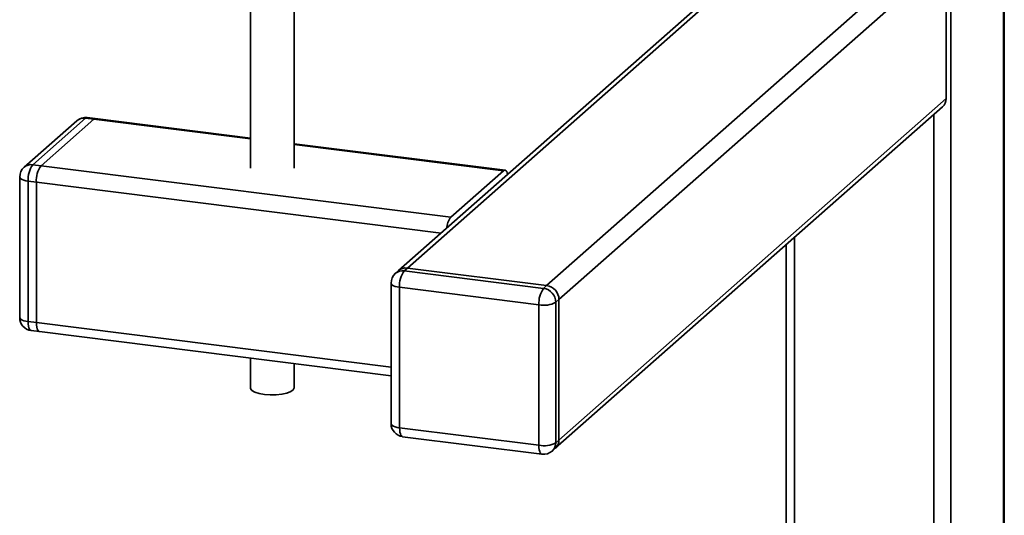
# Paper-space layout 'Blatt1' of a CAD drawing. Units: millimetres. Extents: x 0 to 5940, y 0 to 4200.
# Drawn here: x 4878 to 5102, y 1334 to 1447 of the extents above; entities that cross this region are included whole.
import ezdxf

# ---------------------------------------------------------------- set-up
doc = ezdxf.new("R2010")
doc.units = ezdxf.units.MM
doc.header["$LTSCALE"] = 10

psp = doc.layouts.new('Blatt1')

# ---------------------------------------------------------------- linework, layer by layer
at = {"color": 7, "linetype": 'Continuous', "lineweight": 35}
for p, q in [((5090.19, 1742.86), (5090.19, 1130.4)), ((5102.21, 1741.34), (5102.21, 1141)), ((5102.4, 1141.35), (5102.4, 1741.32)), ((5000.74, 1383.38), (5089.13, 1461.33)), ((5089.13, 1429.27), (5089.13, 1461.33)), ((5043.43, 1459.91), (4964.14, 1389.99)), ((4966.13, 1390.57), (5044.34, 1459.54)), ((4930.29, 1456.44), (4930.29, 1413.34)), ((4940.29, 1413.34), (4940.29, 1456.44)), ((4997.93, 1386.56), (5070.29, 1450.38)), ((4999.91, 1349.43), (5088.3, 1427.38)), ((5000.74, 1351.32), (5089.13, 1429.27)), ((5086.32, 1425.63), (5086.32, 1313.66)), ((4890.67, 1424.19), (4878.65, 1413.59)), ((4892.66, 1424.77), (4880.64, 1414.17)), ((4882.51, 1413.93), (4894.53, 1424.53)), ((4894.53, 1424.53), (4892.66, 1424.77)), ((4894.9, 1424.68), (4893.03, 1424.92)), ((4894.53, 1424.53), (4930.29, 1420.03)), ((4930.29, 1420.22), (4894.9, 1424.68)), ((4988.44, 1412.9), (4940.29, 1418.96)), ((4940.29, 1418.77), (4988.07, 1412.75)), ((4880.64, 1414.17), (4882.51, 1413.93)), ((4882.51, 1413.93), (4976.05, 1402.15)), ((4976.05, 1402.15), (4988.07, 1412.75)), ((4877.64, 1411.34), (4877.64, 1379.28)), ((4881.45, 1410.17), (4879.58, 1410.4)), ((4879.58, 1410.4), (4879.58, 1378.35)), ((4881.45, 1378.11), (4881.45, 1410.17)), ((4881.45, 1410.17), (4973.83, 1398.53)), ((5052.58, 1395.87), (5052.58, 1317.13)), ((5054.51, 1397.58), (5054.51, 1317.67)), ((4964.14, 1389.99), (4963.43, 1389.37)), ((4966.13, 1390.57), (4965.42, 1389.94)), ((4965.42, 1389.94), (4997.22, 1385.94)), ((4997.93, 1386.56), (4966.13, 1390.57)), ((4962.42, 1387.12), (4962.42, 1355.06)), ((4996.16, 1382.17), (4964.36, 1386.18)), ((4964.36, 1386.18), (4964.36, 1354.12)), ((4997.22, 1385.94), (4997.93, 1386.56)), ((5000.74, 1383.38), (5000.03, 1382.75)), ((5000.03, 1382.75), (5000.03, 1350.7)), ((5000.74, 1351.32), (5000.74, 1383.38)), ((4996.16, 1350.12), (4996.16, 1382.17)), ((4879.58, 1378.35), (4881.45, 1378.11)), ((4881.45, 1378.11), (4962.42, 1367.91)), ((4880.26, 1376.31), (4882.13, 1376.07)), ((4882.13, 1376.07), (4962.42, 1365.96)), ((4930.29, 1370), (4930.29, 1363.26)), ((4940.29, 1363.26), (4940.29, 1368.74)), ((4964.36, 1354.12), (4996.16, 1350.12)), ((4965.04, 1352.08), (4996.85, 1348.08)), ((5000.03, 1350.7), (5000.74, 1351.32)), ((4999.21, 1348.8), (4999.91, 1349.43))]:
    psp.add_line(p, q, dxfattribs=at)
at = {"color": 7, "linetype": 'Continuous', "lineweight": 35, "flags": 128}
for points in [[(4893.03, 1424.92), (4892.86, 1424.9), (4892.66, 1424.77)], [(4894.9, 1424.68), (4894.73, 1424.66), (4894.53, 1424.53)], [(4894.9, 1424.68), (4894.73, 1424.66), (4894.53, 1424.53)], [(4989.03, 1411.94), (4988.95, 1412.27), (4988.82, 1412.58), (4988.66, 1412.79), (4988.47, 1412.89), (4988.28, 1412.88), (4988.07, 1412.75)], [(4877.64, 1411.34), (4877.64, 1411.31), (4877.71, 1411.11), (4877.9, 1410.93), (4878.19, 1410.76), (4878.58, 1410.61), (4879.05, 1410.49), (4879.58, 1410.4)], [(4962.42, 1387.12), (4962.42, 1387.08), (4962.5, 1386.89), (4962.68, 1386.7), (4962.98, 1386.53), (4963.37, 1386.39), (4963.83, 1386.27), (4964.36, 1386.18)], [(4877.64, 1379.28), (4877.64, 1379.25), (4877.71, 1379.06), (4877.9, 1378.87), (4878.19, 1378.7), (4878.58, 1378.55), (4879.05, 1378.43), (4879.58, 1378.35)], [(4879.58, 1378.35), (4879.6, 1377.81), (4879.66, 1377.34), (4879.75, 1376.93), (4879.89, 1376.62), (4880.05, 1376.41), (4880.23, 1376.31), (4880.26, 1376.31)], [(4881.45, 1378.11), (4881.47, 1377.58), (4881.53, 1377.1), (4881.62, 1376.7), (4881.76, 1376.39), (4881.92, 1376.18), (4882.1, 1376.08), (4882.13, 1376.07)], [(4881.45, 1378.11), (4881.47, 1377.58), (4881.53, 1377.1), (4881.62, 1376.7), (4881.76, 1376.39), (4881.92, 1376.18), (4882.1, 1376.08), (4882.13, 1376.07)], [(4933.52, 1361.7), (4932.32, 1361.92), (4931.35, 1362.24), (4930.66, 1362.63), (4930.32, 1363.07), (4930.29, 1363.26)], [(4940.29, 1363.26), (4940.29, 1363.23), (4940.07, 1362.78), (4939.51, 1362.37), (4938.63, 1362.02), (4937.5, 1361.77), (4936.21, 1361.62), (4934.85, 1361.6), (4933.52, 1361.7)], [(4962.42, 1355.06), (4962.42, 1355.03), (4962.5, 1354.83), (4962.68, 1354.65), (4962.98, 1354.48), (4963.37, 1354.33), (4963.83, 1354.21), (4964.36, 1354.12)], [(4965.04, 1352.08), (4965.01, 1352.09), (4964.83, 1352.19), (4964.67, 1352.4), (4964.54, 1352.71), (4964.44, 1353.11), (4964.38, 1353.59), (4964.36, 1354.12)], [(4996.85, 1348.08), (4996.82, 1348.08), (4996.63, 1348.18), (4996.47, 1348.39), (4996.34, 1348.7), (4996.24, 1349.11), (4996.18, 1349.58), (4996.16, 1350.12)]]:
    psp.add_lwpolyline(points, dxfattribs=at)
at = {"color": 7, "linetype": 'Continuous', "lineweight": 35}
for centre, radius, start, end in [((5086.62, 1429.23), 2.5, 312.158, 0.9777), ((4892.66, 1421.94), 3, 82.8192, 131.4096), ((4892.3, 1422.29), 2.5, 81.8416, 130.6612), ((4880.28, 1411.69), 2.5, 81.8416, 130.6612), ((4885.47, 1410.77), 5.91, 144.9309, 183.5931), ((4887.34, 1410.54), 5.91, 144.9309, 183.5931), ((4880.64, 1411.34), 3, 131.4096, 180), ((4979.72, 1399.29), 4.65, 142.1357, 175.7623), ((4965.42, 1387.12), 3, 131.4096, 180), ((4965.06, 1387.47), 2.5, 81.8416, 130.6612), ((4965.77, 1388.09), 2.5, 81.8416, 130.6612), ((4970.25, 1386.55), 5.91, 144.9309, 183.5931), ((5002.06, 1382.54), 5.91, 144.9309, 183.5931), ((4996.75, 1382.69), 3.28, 1.0587, 81.7605), ((4997.46, 1383.32), 3.28, 1.0587, 81.7605), ((4997.27, 1387.98), 5.91, 259.2261, 297.8883), ((4880.64, 1379.28), 3, 180, 262.8192), ((4965.42, 1355.06), 3, 180, 262.8192), ((4998.24, 1351.28), 2.5, 312.158, 0.9777), ((4997.27, 1355.92), 5.91, 259.2261, 297.8883), ((4997.22, 1351.05), 3, 262.8192, 311.4096), ((4997.53, 1350.66), 2.5, 312.158, 0.9777)]:
    psp.add_arc(centre, radius, start, end, dxfattribs=at)

doc.saveas('drawing.dxf')
